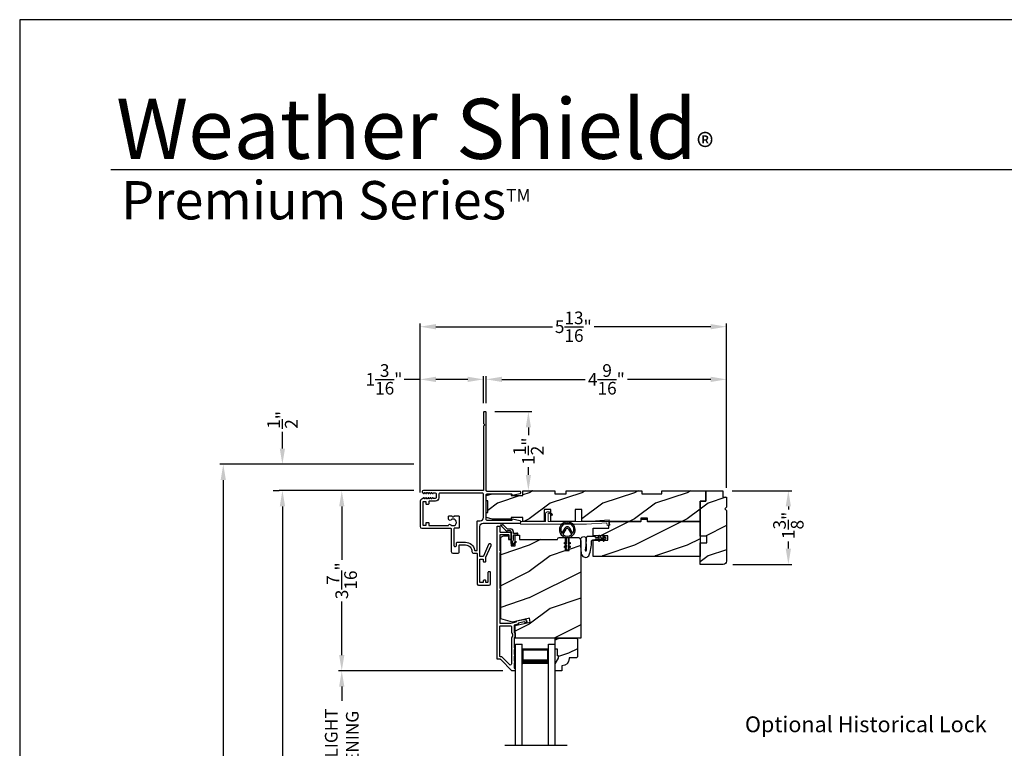
# Model space of a CAD drawing. Extents: x 0 to 34, y 44 to 88.
# Drawn here: x 0 to 18.7, y 74.2 to 88 of the extents above; entities that cross this region are included whole.
import ezdxf

# ---------------------------------------------------------------- set-up
doc = ezdxf.new("R2010")
doc.units = 0
doc.header["$LTSCALE"] = 2
doc.header["$MEASUREMENT"] = 0
doc.header["$PDMODE"] = 3
doc.layers.get('0').update_dxf_attribs({"linetype": 'CONTINUOUS'})
doc.layers.get('DEFPOINTS').update_dxf_attribs({"color": 3, "linetype": 'CONTINUOUS'})
doc.layers.add('Dim', color=7, linetype='CONTINUOUS')
doc.styles.add('Arial', font='arial.ttf')
doc.styles.get("Standard").update_dxf_attribs({"font": 'arial.ttf'})
doc.dimstyles.get("Standard").update_dxf_attribs({"dimtxt": 0.24, "dimasz": 0.3, "dimexe": 0.0625, "dimexo": 0.18, "dimgap": 0.09, "dimtad": 0, "dimdec": 4, "dimzin": 0, "dimdsep": 46, "dimlunit": 4, "dimtxsty": 'STANDARD', "dimcen": 0, "dimadec": 5, "dimazin": 0, "dimtfac": 1, "dimtdec": 4, "dimtofl": 0, "dimtmove": 0, "dimatfit": 3, "dimfxl": 1, "dimtolj": 1, "dimtzin": 0, "dimarcsym": 0})
pattern_1 = [(216.8699, (34.06853, 4.81564), (2.9999999, 2.0000001), [0.5, -4.5]), (206.5651, (34.66853, 4.51564), (-0.9999992, -1.0000013), [1.118034, -1.118034]), (198.4349, (34.66853, 4.01564), (-2.0000004, -0.9999984), [0.632456, -2.529822])]

# ---------------------------------------------------------------- blocks, each defined once
blk = doc.blocks.new('*D182')
at = {"layer": 'DEFPOINTS', "color": 0, "transparency": 16777216}
for p in [(13.42, 81.169), (8.857, 80.54), (13.42, 78.93)]:
    blk.add_point(p, dxfattribs=at)
at = {"layer": 'Dim', "color": 0, "lineweight": -2, "transparency": 16777216}
for p, q in [((8.857, 80.72), (8.857, 81.231)), ((9.157, 81.169), (10.737, 81.169)), ((13.12, 81.169), (11.54, 81.169)), ((13.42, 79.11), (13.42, 81.231))]:
    blk.add_line(p, q, dxfattribs=at)
at = {"layer": 'Dim', "color": 0, "transparency": 16777216}
for points in [[(9.157, 81.219), (9.157, 81.119), (8.857, 81.169)], [(13.12, 81.219), (13.12, 81.119), (13.42, 81.169)]]:
    blk.add_solid(points, dxfattribs=at)
at = {"layer": 'Dim', "color": 0, "transparency": 16777216, "insert": (11.139, 81.169), "char_height": 0.24, "attachment_point": 5}
blk.add_mtext('\\A1;4{\\H1x;\\S9/16;}"', dxfattribs=at)
blk = doc.blocks.new('*D183')
at = {"layer": 'DEFPOINTS', "color": 0, "transparency": 16777216}
for p in [(7.601, 81.169), (8.807, 80.54), (7.601, 78.843)]:
    blk.add_point(p, dxfattribs=at)
at = {"layer": 'Dim', "color": 0, "lineweight": -2, "transparency": 16777216}
for p, q in [((7.601, 81.169), (7.301, 81.169)), ((7.601, 79.023), (7.601, 81.231)), ((8.507, 81.169), (7.901, 81.169)), ((8.807, 80.72), (8.807, 81.231))]:
    blk.add_line(p, q, dxfattribs=at)
at = {"layer": 'Dim', "color": 0, "transparency": 16777216}
for points in [[(7.901, 81.219), (7.901, 81.119), (7.601, 81.169)], [(8.507, 81.219), (8.507, 81.119), (8.807, 81.169)]]:
    blk.add_solid(points, dxfattribs=at)
at = {"layer": 'Dim', "color": 0, "transparency": 16777216, "insert": (6.916, 81.169), "char_height": 0.24, "attachment_point": 5}
blk.add_mtext('\\A1;1{\\H1x;\\S3/16;}"', dxfattribs=at)
blk = doc.blocks.new('*D184')
at = {"layer": 'DEFPOINTS', "color": 0, "transparency": 16777216}
for p in [(13.42, 82.169), (13.42, 78.93), (7.601, 78.843)]:
    blk.add_point(p, dxfattribs=at)
at = {"layer": 'Dim', "color": 0, "lineweight": -2, "transparency": 16777216}
for p, q in [((7.601, 79.023), (7.601, 82.232)), ((7.901, 82.169), (10.114, 82.169)), ((13.12, 82.169), (10.907, 82.169)), ((13.42, 79.11), (13.42, 82.232))]:
    blk.add_line(p, q, dxfattribs=at)
at = {"layer": 'Dim', "color": 0, "transparency": 16777216}
for points in [[(7.901, 82.219), (7.901, 82.119), (7.601, 82.169)], [(13.12, 82.219), (13.12, 82.119), (13.42, 82.169)]]:
    blk.add_solid(points, dxfattribs=at)
at = {"layer": 'Dim', "color": 0, "transparency": 16777216, "insert": (10.511, 82.169), "char_height": 0.24, "attachment_point": 5}
blk.add_mtext('\\A1;5{\\H1x;\\S13/16;}"', dxfattribs=at)
blk = doc.blocks.new('*D185')
at = {"layer": 'DEFPOINTS', "color": 0, "transparency": 16777216}
for p in [(13.35, 79.055), (13.357, 77.655), (14.594, 77.655)]:
    blk.add_point(p, dxfattribs=at)
at = {"layer": 'Dim', "color": 0, "lineweight": -2, "transparency": 16777216}
for p, q in [((13.53, 79.055), (14.657, 79.055)), ((14.594, 78.755), (14.594, 78.7)), ((14.594, 77.955), (14.594, 78.092)), ((13.537, 77.655), (14.657, 77.655))]:
    blk.add_line(p, q, dxfattribs=at)
at = {"layer": 'Dim', "color": 0, "transparency": 16777216}
for points in [[(14.544, 78.755), (14.644, 78.755), (14.594, 79.055)], [(14.544, 77.955), (14.644, 77.955), (14.594, 77.655)]]:
    blk.add_solid(points, dxfattribs=at)
at = {"layer": 'Dim', "color": 0, "transparency": 16777216, "insert": (14.594, 78.396), "char_height": 0.24, "attachment_point": 5, "rotation": 90}
blk.add_mtext('\\A1;1{\\H1x;\\S3/8;}"', dxfattribs=at)
blk = doc.blocks.new('*D206')
at = {"layer": 'DEFPOINTS', "color": 0, "transparency": 16777216}
for p in [(7.664, 79.056), (6.115, 75.633), (9.353, 75.633)]:
    blk.add_point(p, dxfattribs=at)
at = {"layer": 'Dim', "color": 0, "lineweight": -2, "transparency": 16777216}
for p, q in [((7.484, 79.056), (6.053, 79.056)), ((6.115, 78.756), (6.115, 77.741)), ((6.115, 75.933), (6.115, 76.948)), ((9.173, 75.633), (6.053, 75.633))]:
    blk.add_line(p, q, dxfattribs=at)
at = {"layer": 'Dim', "color": 0, "transparency": 16777216}
for points in [[(6.065, 78.756), (6.165, 78.756), (6.115, 79.056)], [(6.065, 75.933), (6.165, 75.933), (6.115, 75.633)]]:
    blk.add_solid(points, dxfattribs=at)
at = {"layer": 'Dim', "color": 0, "transparency": 16777216, "insert": (6.115, 77.344), "char_height": 0.24, "attachment_point": 5, "rotation": 90}
blk.add_mtext('\\A1;3{\\H1x;\\S7/16;}"', dxfattribs=at)
blk = doc.blocks.new('*D207')
at = {"layer": 'DEFPOINTS', "color": 0, "transparency": 16777216}
for p in [(9.353, 75.633), (6.115, 72.677), (9.346, 72.677)]:
    blk.add_point(p, dxfattribs=at)
at = {"layer": 'Dim', "color": 0, "lineweight": -2, "transparency": 16777216}
for p, q in [((9.173, 75.633), (6.053, 75.633)), ((6.115, 75.333), (6.115, 75.067)), ((6.115, 72.977), (6.115, 73.243)), ((9.166, 72.677), (6.053, 72.677))]:
    blk.add_line(p, q, dxfattribs=at)
at = {"layer": 'Dim', "color": 0, "transparency": 16777216}
for points in [[(6.065, 75.333), (6.165, 75.333), (6.115, 75.633)], [(6.065, 72.977), (6.165, 72.977), (6.115, 72.677)]]:
    blk.add_solid(points, dxfattribs=at)
at = {"layer": 'Dim', "color": 0, "transparency": 16777216, "insert": (6.115, 74.155), "char_height": 0.24, "attachment_point": 5, "rotation": 90}
blk.add_mtext('\\A1;DAYLIGHT \\POPENING', dxfattribs=at)
blk = doc.blocks.new('*D187')
at = {"layer": 'DEFPOINTS', "color": 0, "transparency": 16777216}
for p in [(4.99, 79.056), (7.664, 79.056), (7.664, 63.076)]:
    blk.add_point(p, dxfattribs=at)
at = {"layer": 'Dim', "color": 0, "lineweight": -2, "transparency": 16777216}
for p, q in [((7.484, 79.056), (4.928, 79.056)), ((4.99, 78.756), (4.99, 72.806)), ((4.99, 63.376), (4.99, 69.326)), ((7.484, 63.076), (4.928, 63.076))]:
    blk.add_line(p, q, dxfattribs=at)
at = {"layer": 'Dim', "color": 0, "transparency": 16777216}
for points in [[(4.94, 78.756), (5.04, 78.756), (4.99, 79.056)], [(4.94, 63.376), (5.04, 63.376), (4.99, 63.076)]]:
    blk.add_solid(points, dxfattribs=at)
at = {"layer": 'Dim', "color": 0, "transparency": 16777216, "insert": (4.99, 71.066), "char_height": 0.24, "attachment_point": 5, "rotation": 90}
blk.add_mtext('\\A1;JAMB / UNIT HEIGHT', dxfattribs=at)
blk = doc.blocks.new('*D188')
at = {"layer": 'DEFPOINTS', "color": 0, "transparency": 16777216}
for p in [(7.664, 79.556), (3.865, 63.076), (7.664, 63.076)]:
    blk.add_point(p, dxfattribs=at)
at = {"layer": 'Dim', "color": 0, "lineweight": -2, "transparency": 16777216}
for p, q in [((7.484, 79.556), (3.803, 79.556)), ((3.865, 79.256), (3.865, 73.762)), ((3.865, 63.376), (3.865, 69.368)), ((7.484, 63.076), (3.803, 63.076))]:
    blk.add_line(p, q, dxfattribs=at)
at = {"layer": 'Dim', "color": 0, "transparency": 16777216}
for points in [[(3.815, 79.256), (3.915, 79.256), (3.865, 79.556)], [(3.815, 63.376), (3.915, 63.376), (3.865, 63.076)]]:
    blk.add_solid(points, dxfattribs=at)
at = {"layer": 'Dim', "color": 0, "transparency": 16777216, "insert": (3.865, 71.565), "char_height": 0.24, "attachment_point": 5, "rotation": 90}
blk.add_mtext('\\A1;ROUGH OPENING HEIGHT', dxfattribs=at)
blk = doc.blocks.new('*D189')
at = {"layer": 'DEFPOINTS', "color": 0, "transparency": 16777216}
for p in [(4.988, 79.556), (7.664, 79.556), (4.99, 79.056)]:
    blk.add_point(p, dxfattribs=at)
at = {"layer": 'Dim', "color": 0, "lineweight": -2, "transparency": 16777216}
for p, q in [((4.988, 79.856), (4.988, 80.171)), ((7.484, 79.556), (4.925, 79.556)), ((4.81, 79.056), (4.925, 79.056)), ((4.988, 78.756), (4.988, 78.456))]:
    blk.add_line(p, q, dxfattribs=at)
at = {"layer": 'Dim', "color": 0, "transparency": 16777216}
for points in [[(4.938, 79.856), (5.038, 79.856), (4.988, 79.556)], [(4.938, 78.756), (5.038, 78.756), (4.988, 79.056)]]:
    blk.add_solid(points, dxfattribs=at)
at = {"layer": 'Dim', "color": 0, "transparency": 16777216, "insert": (4.988, 80.4), "char_height": 0.24, "attachment_point": 5, "rotation": 90}
blk.add_mtext('\\A1;{\\H1x;\\S1/2;}"', dxfattribs=at)
blk = doc.blocks.new('A$C41646206')
for p, q in [((0.098, 0.28), (0.001, 0.376)), ((0.005, 0.385), (0.041, 0.385)), ((0.055, 0.379), (0.127, 0.308)), ((0.134, 0.305), (0.195, 0.305)), ((0.195, 0.265), (0.134, 0.265)), ((0.205, 0.03), (0.205, 0.255)), ((0.245, 0.255), (0.245, 0.235)), ((0.255, 0.225), (0.315, 0.225)), ((0.245, 0.088), (0.225, 0.05)), ((0.225, 0.05), (0.225, 0.03)), ((0.242, 0.023), (0.293, 0.074)), ((0.245, 0.175), (0.245, 0.088)), ((0.315, 0.185), (0.255, 0.185)), ((0.293, 0.045), (0.256, 0.009)), ((0.293, 0.074), (0.293, 0.045))]:
    blk.add_line(p, q)
for centre, radius, start, end in [((0.005, 0.38), 0.005, 89.9733, 224.9723), ((0.041, 0.365), 0.02, 44.9818, 89.9661), ((0.134, 0.315), 0.05, 224.9725, 269.9755), ((0.134, 0.315), 0.01, 224.9974, 269.9505), ((0.195, 0.255), 0.05, 359.9725, 89.9743), ((0.195, 0.255), 0.01, 359.978, 89.9745), ((0.255, 0.235), 0.01, 179.9713, 269.9741), ((0.315, 0.205), 0.02, 269.9731, 89.9742), ((0.235, 0.03), 0.03, 179.9752, 314.9714), ((0.235, 0.03), 0.01, 179.9775, 314.9715), ((0.255, 0.175), 0.01, 89.968, 179.9799)]:
    blk.add_arc(centre, radius, start, end)
blk = doc.blocks.new('A$C74C5690C')
at = {"color": 7, "linetype": 'Continuous', "lineweight": 15}
blk.add_lwpolyline([(0.612, 0.204), (0.599, 0.189), (0.552, 0.229, 0.637074), (0.527, 0.217), (0.527, 0.083, 0.414214), (0.537, 0.073), (1.251, 0.073), (1.688, 0.103), (1.695, 0.003), (1.645, 0), (1.641, 0.05), (1.253, 0.023), (0, 0.023), (0, 0.073), (0.467, 0.073, 0.414214), (0.477, 0.083), (0.477, 0.21, -0.637069), (0.559, 0.249), (0.612, 0.204)], format="xyb", dxfattribs=at)
blk = doc.blocks.new('A$C3CCB582D')
h = blk.add_hatch(color=256)
h.dxf.hatch_style = 1
h.paths.add_polyline_path([(0.135, 0.241, 0.057526), (0.165, 0.241, 19.939839)])
h.paths.add_polyline_path([(0.074, 0.291, 0.340928), (0.226, 0.291, 0.375619), (0.229, 0.304), (0.172, 0.403, 0.577349), (0.128, 0.403), (0.071, 0.304, 0.375621)], flags=16)
h.paths.add_polyline_path([(0.037, 0.336, -1.588653), (0.262, 0.336, -0.603495), (0.245, 0.335), (0.197, 0.418, 0.577342), (0.102, 0.418), (0.055, 0.335, -0.603495)], flags=16)
for p, q in [((0.102, 0.418), (0.055, 0.335)), ((0.071, 0.304), (0.128, 0.403)), ((0.172, 0.403), (0.229, 0.304)), ((0.245, 0.335), (0.197, 0.418)), ((0.135, 0.125), (0.135, 0.241)), ((0.165, 0.241), (0.165, 0.125)), ((0.135, 0.102), (0.093, 0.126)), ((0.135, 0.032), (0.093, 0.056)), ((0.103, 0.144), (0.135, 0.125)), ((0.103, 0.074), (0.135, 0.055)), ((0.135, 0.055), (0.135, 0.102)), ((0.135, 0.015), (0.135, 0.032)), ((0.165, 0.125), (0.198, 0.144)), ((0.208, 0.127), (0.165, 0.102)), ((0.165, 0.102), (0.165, 0.055)), ((0.165, 0.055), (0.198, 0.074)), ((0.208, 0.057), (0.165, 0.032)), ((0.165, 0.032), (0.165, 0.015))]:
    blk.add_line(p, q)
for centre, radius, start, end in [((0.15, 0.39), 0.15, 275.807, 264.3229), ((0.15, 0.39), 0.125, 334.5079, 205.6221), ((0.15, 0.39), 0.055, 30.0665, 150.0633), ((0.15, 0.39), 0.0253, 30.0615, 150.0673), ((0.046, 0.34), 0.01, 205.6238, 330.0669), ((0.08, 0.299), 0.01, 150.0663, 232.4132), ((0.15, 0.39), 0.125, 232.4139, 307.7164), ((0.15, 0.371), 0.131, 263.4803, 276.6497), ((0.22, 0.299), 0.01, 307.7132, 30.0677), ((0.253, 0.34), 0.01, 209.9331, 334.3762), ((0.098, 0.135), 0.01, 60.0669, 240.0645), ((0.098, 0.065), 0.01, 60.0669, 240.0645), ((0.15, 0.015), 0.015, 180.0638, 0.0662), ((0.203, 0.135), 0.01, 300.0669, 120.0608), ((0.203, 0.065), 0.01, 300.0673, 120.0637)]:
    blk.add_arc(centre, radius, start, end)
blk = doc.blocks.new('*D202')
at = {"layer": 'DEFPOINTS', "color": 0, "transparency": 16777216}
for p in [(8.841, 80.556), (9.55, 79.055), (9.658, 79.055)]:
    blk.add_point(p, dxfattribs=at)
at = {"layer": 'Dim', "color": 0, "lineweight": -2, "transparency": 16777216}
for p, q in [((9.021, 80.556), (9.721, 80.556)), ((9.658, 80.256), (9.658, 80.109)), ((9.658, 79.355), (9.658, 79.501)), ((9.73, 79.055), (9.721, 79.055))]:
    blk.add_line(p, q, dxfattribs=at)
at = {"layer": 'Dim', "color": 0, "transparency": 16777216}
for points in [[(9.608, 80.256), (9.708, 80.256), (9.658, 80.556)], [(9.608, 79.355), (9.708, 79.355), (9.658, 79.055)]]:
    blk.add_solid(points, dxfattribs=at)
at = {"layer": 'Dim', "color": 0, "transparency": 16777216, "insert": (9.658, 79.805), "char_height": 0.24, "attachment_point": 5, "rotation": 90}
blk.add_mtext('\\A1;1{\\H1x;\\S1/2;}"', dxfattribs=at)
blk = doc.blocks.new('A$C4B2351D0')
for p, q in [((0.286, 0.379), (0.334, 0.379)), ((0.334, 0.379), (0.334, 0.373)), ((0.353, 0.373), (0.337, 0.399)), ((0.359, 0.412), (0.382, 0.373)), ((0.44, 0.373), (0.424, 0.4)), ((0.334, 0.373), (0.353, 0.373)), ((0.382, 0.373), (0.44, 0.373))]:
    blk.add_line(p, q)
for points in [[(0.015, 0.053, -0.042868), (0.001, 0.35, -1), (0.101, 0.339), (0.086, 0.16), (0.083, 0.143), (0.084, 0.134), (0.087, 0.125), (0.092, 0.123), (0.098, 0.123), (0.103, 0.126), (0.105, 0.139), (0.106, 0.164), (0.101, 0.359)], [(0.015, 0.053, 0.611107), (0.15, 0.032, 0.109178), (0.203, 0.307, -0.414214), (0.228, 0.332), (0.259, 0.332, 0.198912), (0.268, 0.336), (0.276, 0.344, -0.198912), (0.285, 0.348), (0.334, 0.348), (0.334, 0.354), (0.353, 0.354), (0.337, 0.327, 1), (0.359, 0.314), (0.382, 0.354), (0.44, 0.354), (0.424, 0.327, 1), (0.446, 0.314), (0.469, 0.354, 1), (0.469, 0.373), (0.446, 0.412)], [(0.277, 0.382), (0.269, 0.391, 0.196834), (0.26, 0.394), (0.128, 0.394)]]:
    blk.add_lwpolyline(points, format="xyb")
for centre, radius, start, end in [((0.135, 0.362), 0.0335, 102.1542, 184.0642), ((0.286, 0.391), 0.0125, 225.4584, 270.0412), ((0.348, 0.406), 0.0125, 30, 210.0691), ((0.435, 0.406), 0.0125, 30, 210)]:
    blk.add_arc(centre, radius, start, end)
blk = doc.blocks.new('A$C30CB6BC8')
for p, q in [((0, 1.923), (0.125, 1.923)), ((0, 0), (0, 1.923)), ((0.125, 0), (0.125, 1.923)), ((0.625, 1.923), (0.75, 1.923)), ((0.625, 0), (0.625, 1.923)), ((0.75, 0), (0.75, 1.923)), ((0.623, 1.833), (0.125, 1.833)), ((0.125, 1.833), (0.125, 1.833)), ((0.125, 1.833), (0.125, 1.547)), ((0.623, 1.548), (0.623, 1.833))]:
    blk.add_line(p, q)
for points, const_width in [([(0.14, 1.833), (0.14, 1.592)], 0.03), ([(0.608, 1.818), (0.14, 1.818)], 0.03), ([(0.608, 1.833), (0.608, 1.592)], 0.03), ([(0.623, 1.592), (0.125, 1.592)], 0.09)]:
    blk.add_lwpolyline(points, dxfattribs=dict(const_width=const_width))

msp = doc.modelspace()

# ---------------------------------------------------------------- hatches: boundary and pattern name
h = msp.add_hatch()
h.set_pattern_fill('WOOD2', color=256, style=0, pattern_type=2)
h.set_pattern_definition(pattern_1)
h.paths.add_polyline_path([(13.02983, 79.05465), (12.18983, 79.05465), (12.18983, 78.99215), (11.81483, 78.99215), (11.81483, 79.05465), (10.37683, 79.05465), (10.37683, 78.99215), (10.15808, 78.99215), (10.15808, 79.05465), (9.55008, 79.05465), (9.55008, 78.9609), (9.33133, 78.9609), (9.33133, 78.99215), (8.97933, 78.99215), (8.85433, 78.9609), (8.85433, 78.86215), (8.88558, 78.86215), (8.88558, 78.64215), (8.85433, 78.64215), (8.85433, 78.5434), (8.97933, 78.51215), (9.33133, 78.51215), (9.33133, 78.54265), (9.55008, 78.54265), (9.55008, 78.46865), (9.96033, 78.46865), (9.96033, 78.69865), (10.08533, 78.69865), (10.08533, 78.46865), (10.54533, 78.46865), (10.54533, 78.69865), (10.67033, 78.69865), (10.67033, 78.46865), (11.79483, 78.46865), (11.79483, 78.53115), (11.91983, 78.53115), (11.91983, 78.46865), (12.91983, 78.46865), (12.91983, 78.85465), (13.02983, 78.85465)])
h = msp.add_hatch()
h.set_pattern_fill('WOOD2', color=256, style=0, pattern_type=2)
h.set_pattern_definition(pattern_1)
edge = h.paths.add_edge_path()
edge.add_arc((13.35734, 77.71712), 0.0625, 270.000681, 359.999857, ccw=False)
edge.add_line((13.35734, 77.65461), (12.91983, 77.65461))
edge.add_line((12.91983, 77.65461), (12.92034, 78.06715))
edge.add_line((12.92034, 78.06715), (13.04812, 78.06715))
edge.add_line((13.04812, 78.06715), (13.04812, 78.19215))
edge.add_line((13.04812, 78.19215), (12.92034, 78.19215))
edge.add_line((12.92034, 78.19215), (12.91983, 78.85465))
edge.add_line((12.91983, 78.85465), (13.02983, 78.85465))
edge.add_line((13.02983, 78.85465), (13.02983, 79.05465))
edge.add_line((13.02983, 79.05465), (13.34984, 79.05465))
edge.add_line((13.34984, 79.05465), (13.34984, 78.92965))
edge.add_line((13.34984, 78.92965), (13.41984, 78.92965))
edge.add_line((13.41984, 78.92965), (13.41984, 78.74261))
edge.add_line((13.41984, 78.74261), (13.38812, 78.71089))
edge.add_line((13.38812, 78.71089), (13.41984, 78.67917))
edge.add_line((13.41984, 78.67917), (13.41984, 77.71712))
h = msp.add_hatch()
h.set_pattern_fill('WOOD2', color=256, style=0, pattern_type=2)
h.set_pattern_definition(pattern_1)
h.paths.add_polyline_path([(11.80739, 78.51552), (11.90727, 78.51552), (11.91983, 78.46865), (12.91983, 78.46865), (12.91983, 77.80465), (10.88833, 77.80465), (10.88833, 78.11715), (11.16958, 78.11715), (11.16958, 78.19515), (10.88833, 78.19515), (10.88833, 78.34365), (11.18747, 78.34365), (11.19183, 78.46865), (11.79483, 78.46865)])
h = msp.add_hatch()
h.set_pattern_fill('WOOD2', color=256, style=0, pattern_type=2)
h.set_pattern_definition(pattern_1)
edge = h.paths.add_edge_path()
edge.add_arc((10.59177, 78.10542), 0.0625, 0.000754, 89.999623, ccw=False)
edge.add_line((10.65427, 78.10542), (10.65427, 76.25692))
edge.add_line((10.65427, 76.25692), (9.40827, 76.25692))
edge.add_line((9.40827, 76.25692), (9.40827, 76.4932))
edge.add_line((9.40827, 76.4932), (9.69477, 76.55935))
edge.add_line((9.69477, 76.55935), (9.6772, 76.63547))
edge.add_line((9.6772, 76.63547), (9.35427, 76.56092))
edge.add_line((9.35427, 76.56092), (9.13227, 76.6204))
edge.add_line((9.13227, 76.6204), (9.13227, 78.13242))
edge.add_arc((9.19477, 78.13242), 0.0625, 90.000022, 180.000443, ccw=False)
edge.add_line((9.19477, 78.19492), (9.28227, 78.19492))
edge.add_line((9.28227, 78.19492), (9.28227, 78.12492))
edge.add_line((9.28227, 78.12492), (9.33027, 78.12492))
edge.add_line((9.33027, 78.12492), (9.33027, 78.00792))
edge.add_line((9.33027, 78.00792), (9.40827, 78.00792))
edge.add_line((9.40827, 78.00792), (9.40827, 78.20792))
edge.add_line((9.40827, 78.20792), (9.49252, 78.20792))
edge.add_line((9.49252, 78.20792), (9.49252, 78.12492))
edge.add_line((9.49252, 78.12492), (10.21127, 78.12492))
edge.add_line((10.21127, 78.12492), (10.21127, 78.13667))
edge.add_arc((10.24252, 78.13667), 0.03125, 90.001864, 179.999568, ccw=False)
edge.add_line((10.24252, 78.16792), (10.3574, 78.16792))
edge.add_line((10.3574, 78.16792), (10.3574, 77.91792))
edge.add_line((10.3574, 77.91792), (10.43552, 77.91792))
edge.add_line((10.43552, 77.91792), (10.43552, 78.16792))
edge.add_line((10.43552, 78.16792), (10.59177, 78.16792))
h = msp.add_hatch()
h.set_pattern_fill('WOOD2', color=256, scale=0.75, style=0, pattern_type=2)
h.set_pattern_definition([(216.8699, (33.96853, 4.56564), (2.24999994, 1.5000001), [0.375, -3.375]), (206.5651, (34.41853, 4.34064), (-0.7499994, -0.750001), [0.8385255, -0.8385255]), (198.4349, (34.41853, 3.96564), (-1.5000003, -0.7499988), [0.474342, -1.8973665])])
edge = h.paths.add_edge_path()
edge.add_line((10.22931, 75.87392), (10.22931, 75.92092))
edge.add_line((10.22931, 75.92092), (10.21331, 75.92092))
edge.add_line((10.21331, 75.92092), (10.21331, 76.04592))
edge.add_line((10.21331, 76.04592), (10.16631, 76.04592))
edge.add_line((10.16631, 76.04592), (10.16631, 76.25692))
edge.add_line((10.16631, 76.25692), (10.57131, 76.25692))
edge.add_line((10.57131, 76.25692), (10.59131, 76.23692))
edge.add_line((10.59131, 76.23692), (10.59131, 75.90192))
edge.add_line((10.59131, 75.90192), (10.57131, 75.88192))
edge.add_line((10.57131, 75.88192), (10.43131, 75.88192))
edge.add_line((10.43131, 75.88192), (10.43131, 75.86583))
edge.add_arc((10.29131, 75.86583), 0.14, 272.046716, 360, ccw=False)
edge.add_line((10.29631, 75.72592), (10.29631, 75.63192))
edge.add_line((10.29631, 75.63192), (10.16631, 75.63192))
edge.add_line((10.16631, 75.63192), (10.16631, 75.7648))
edge.add_line((10.16631, 75.7648), (10.22931, 75.87392))

# ---------------------------------------------------------------- linework, layer by layer
for p, q in [((32.63307, 85.1501), (1.72875, 85.1501)), ((13.02983, 79.05465), (13.02983, 78.85465)), ((13.02983, 78.85465), (12.91983, 78.85465)), ((10.39628, 74.21415), (9.20878, 74.21415))]:
    msp.add_line(p, q)
for points in [[(0, 88.00002), (0, 44.00001), (34.00001, 44.00001), (34.00001, 88.00002)], [(10.54533, 78.46865), (10.08533, 78.46865), (10.08533, 78.69865), (9.96033, 78.69865), (9.96033, 78.46865), (9.55008, 78.46865), (9.55008, 78.54265), (9.33133, 78.54265), (9.33133, 78.51215), (8.97933, 78.51215), (8.85433, 78.5434), (8.85433, 78.64215), (8.88558, 78.64215), (8.88558, 78.86215), (8.85433, 78.86215), (8.85433, 78.9609), (8.97933, 78.99215), (9.33133, 78.99215), (9.33133, 78.9609), (9.55008, 78.9609), (9.55008, 79.05465), (10.15808, 79.05465), (10.15808, 78.99215), (10.37683, 78.99215), (10.37683, 79.05465), (11.81483, 79.05465), (11.81483, 78.99215), (12.18983, 78.99215), (12.18983, 79.05465), (13.02983, 79.05465), (13.02983, 78.85465), (12.91983, 78.85465), (12.91983, 78.46865), (11.91983, 78.46865), (11.91983, 78.53115), (11.79483, 78.53115), (11.79483, 78.46865), (10.67033, 78.46865), (10.67033, 78.69865), (10.54533, 78.69865)], [(11.80739, 78.51552), (11.90727, 78.51552), (11.91983, 78.46865), (12.91983, 78.46865), (12.91983, 77.80465), (10.88833, 77.80465), (10.88833, 78.11715), (11.16958, 78.11715), (11.16958, 78.19515), (10.88833, 78.19515), (10.88833, 78.34365), (11.18747, 78.34365), (11.19183, 78.46865), (11.79483, 78.46865)]]:
    msp.add_lwpolyline(points, close=True)
for points in [[(8.82334, 80.55565, 0.41422993), (8.80734, 80.53965), (8.80734, 80.33065), (8.83234, 80.30565), (8.80734, 80.28065), (8.80734, 79.06565, -0.41418378), (8.79734, 79.05565), (7.66434, 79.05565, 0.76732722), (7.65284, 79.01273), (7.67234, 79.00147, 0.51684284), (7.68382, 79.00769), (7.68382, 79.01465, -0.62328699), (7.69188, 79.01861), (7.71292, 79.00232, 0.62316447), (7.72582, 79.00865), (7.72582, 79.01465, -0.62328699), (7.73388, 79.01861), (7.75492, 79.00232, 0.62318246), (7.76782, 79.00865), (7.76782, 79.01465, -0.62328699), (7.77588, 79.01861), (7.79692, 79.00232, 0.62316447), (7.80982, 79.00865), (7.80982, 79.01465, -0.62328699), (7.81788, 79.01861), (7.83892, 79.00232, 0.62318246), (7.85182, 79.00865), (7.85182, 79.01065, -0.41411475), (7.85682, 79.01565), (7.89134, 79.01565, -0.41420086), (7.90734, 78.99965), (7.90734, 78.92165, -0.41420086), (7.89134, 78.90565), (7.85682, 78.90565, -0.41419771), (7.85182, 78.91065), (7.85182, 78.91265, 0.62325579), (7.83892, 78.91898), (7.81788, 78.9027, -0.62316965), (7.80982, 78.90665), (7.80982, 78.91265, 0.6232378), (7.79692, 78.91898), (7.77588, 78.9027, -0.62316965), (7.76782, 78.90665), (7.76782, 78.91265, 0.62325579), (7.75492, 78.91898), (7.73388, 78.9027, -0.62316965), (7.72582, 78.90665), (7.72582, 78.91265, 0.6232378), (7.71292, 78.91898), (7.69188, 78.9027, -0.62316965), (7.68382, 78.90665), (7.68382, 78.91361, 0.51684284), (7.67234, 78.91983), (7.63259, 78.89688, 0.26794435), (7.60134, 78.84275), (7.60134, 78.3719, 0.41421319), (7.63234, 78.3409), (8.17909, 78.3409, -0.41421271), (8.19509, 78.3249), (8.19509, 77.89915, 0.41420935), (8.22634, 77.8679), (8.32734, 77.8679, 0.4142068), (8.34234, 77.8829), (8.34234, 78.0089, -0.41421919), (8.35834, 78.0249), (8.46234, 78.0249, -0.41562017), (8.58734, 77.8993, 0.41562412), (8.61859, 77.8679), (8.67634, 77.8679, -0.41425282), (8.68634, 77.8579), (8.68634, 77.28765, 0.41422005), (8.71134, 77.26265), (8.91634, 77.26265, 0.41422005), (8.94134, 77.28765), (8.94134, 77.50265, 0.41422527), (8.93134, 77.51265), (8.90134, 77.51265, 0.41423564), (8.89134, 77.50265), (8.89134, 77.32265, -0.41418378), (8.88134, 77.31265), (8.85434, 77.31265, -0.41419178), (8.85134, 77.31565), (8.85134, 77.34265, 0.41419415), (8.84134, 77.35265), (8.81134, 77.35265, 0.41419845), (8.80134, 77.34265), (8.80134, 77.31565, -0.41419178), (8.79834, 77.31265), (8.73934, 77.31265, -0.41419178), (8.73634, 77.31565), (8.73634, 77.75165, -0.41419178), (8.73934, 77.75465), (8.79834, 77.75465, -0.41419178), (8.80134, 77.75165), (8.80134, 77.71465, 0.41423993), (8.81134, 77.70465), (8.84134, 77.70465, 0.41423564), (8.85134, 77.71465), (8.85134, 77.79043, -0.10447724), (8.8522, 77.79447), (8.94954, 78.01469, 1), (8.90381, 78.03491), (8.80466, 77.81061, -0.29688191), (8.79552, 77.80465), (8.74634, 77.80465, -0.41419845), (8.73634, 77.81465), (8.73634, 78.37528, -0.41421187), (8.79934, 78.43828), (9.49693, 78.43828, 0.90039558), (9.5013, 78.47982), (9.34993, 78.51199, 0.47688512), (9.34389, 78.5071), (9.34389, 78.49328, -0.41421845), (9.33889, 78.48828), (8.87297, 78.48828, -0.41420304), (8.85734, 78.5039), (8.85734, 78.97703, -0.41421404), (8.87297, 78.99265), (9.33889, 78.99265, -0.41413549), (9.34389, 78.98765), (9.34389, 78.97383, 0.47696644), (9.34993, 78.96893), (9.5013, 79.00111, 0.90039852), (9.49693, 79.04265), (8.87334, 79.04265, -0.41421919), (8.85734, 79.05865), (8.85734, 80.53965, 0.41422076), (8.84134, 80.55565)], [(10.59177, 78.16792, -0.41420778), (10.65427, 78.10542), (10.65427, 76.25692), (9.40827, 76.25692), (9.40827, 76.4932), (9.69477, 76.55935), (9.6772, 76.63547), (9.35427, 76.56092), (9.13227, 76.6204), (9.13227, 78.13242, -0.41421572), (9.19477, 78.19492), (9.28227, 78.19492), (9.28227, 78.12492), (9.33027, 78.12492), (9.33027, 78.00792), (9.40827, 78.00792), (9.40827, 78.20792), (9.49252, 78.20792), (9.49252, 78.12492), (10.21127, 78.12492), (10.21127, 78.13667, -0.41420182), (10.24252, 78.16792), (10.3574, 78.16792), (10.3574, 77.91792), (10.43552, 77.91792), (10.43552, 78.16792)], [(10.22931, 75.87392), (10.22931, 75.92092), (10.21331, 75.92092), (10.21331, 76.04592), (10.16631, 76.04592), (10.16631, 76.25692), (10.57131, 76.25692), (10.59131, 76.23692), (10.59131, 75.90192), (10.57131, 75.88192), (10.43131, 75.88192), (10.43131, 75.86583, -0.40378913), (10.29631, 75.72592), (10.29631, 75.63192), (10.16631, 75.63192), (10.16631, 75.7648)]]:
    msp.add_lwpolyline(points, format="xyb", close=True)
for points in [[(8.80734, 78.54578), (8.80734, 78.98965, 0.41421002), (8.79134, 79.00565), (7.97297, 79.00565, 0.4142074), (7.95734, 78.99003), (7.95734, 78.91815, -0.41421072), (7.89484, 78.85565), (7.77634, 78.85565, 0.41424423), (7.76634, 78.84565), (7.76634, 78.80409, -0.41419415), (7.75634, 78.79409), (7.72634, 78.79409, -0.41419415), (7.71634, 78.80409), (7.71634, 78.84109, 0.41409992), (7.71334, 78.84409), (7.65434, 78.84409, 0.41409992), (7.65134, 78.84109), (7.65134, 78.40509, 0.41415722), (7.65434, 78.40209), (7.71334, 78.40209, 0.41415722), (7.71634, 78.40509), (7.71634, 78.44209, -0.41419415), (7.72634, 78.45209), (7.75634, 78.45209, -0.41419415), (7.76634, 78.44209), (7.76634, 78.4009, 0.41424423), (7.77634, 78.3909), (8.13343, 78.3909, 0.33898663), (8.14308, 78.39829, -0.57673238), (8.1849, 78.40946, 2.41420946), (8.1849, 78.49785, -0.66819254), (8.14222, 78.51552), (8.14222, 78.5659, -0.41423564), (8.15222, 78.5759), (8.19895, 78.5759, -0.1989493), (8.20602, 78.57297), (8.21902, 78.55997, 0.41416645), (8.23316, 78.55997), (8.24616, 78.57297, -0.1989493), (8.25323, 78.5759), (8.33189, 78.5759, -0.41423564), (8.34189, 78.5659), (8.34189, 78.3509, -0.41419415), (8.33189, 78.3409), (8.25509, 78.3409, 0.41423564), (8.24509, 78.3309), (8.24509, 78.01153, 0.41421404), (8.26072, 77.9959), (8.27672, 77.9959, 0.4142074), (8.29234, 78.01153), (8.29234, 78.0589, -0.41421919), (8.30834, 78.0749), (8.46234, 78.0749, -0.37038039), (8.63533, 77.92639, 0.37035374), (8.64521, 77.9179), (8.67634, 77.9179, 0.41419415), (8.68634, 77.9279), (8.68634, 78.47328, -0.41419845), (8.69634, 78.48328), (8.74484, 78.48328, 0.41421736), (8.80734, 78.54578)], [(13.41984, 77.71712, -0.41420935), (13.35734, 77.65461), (12.91983, 77.65461), (12.92034, 78.06715), (13.04812, 78.06715), (13.04812, 78.19215), (12.92034, 78.19215), (12.91983, 78.85465), (13.02983, 78.85465), (13.02983, 79.05465), (13.34984, 79.05465), (13.34984, 78.92965), (13.41984, 78.92965), (13.41984, 78.74261), (13.38812, 78.71089), (13.41984, 78.67917), (13.41984, 77.71712)], [(9.12499, 75.85265), (9.07327, 75.85265, -0.41417938), (9.06327, 75.86265), (9.06327, 78.37265, -0.41420446), (9.07327, 78.38265), (9.10327, 78.38265, -0.41417515), (9.11327, 78.37265), (9.11327, 78.27765, 0.41417515), (9.12327, 78.26765), (9.32427, 78.26765, -0.41424095), (9.34027, 78.25165), (9.34027, 78.2292), (9.33027, 78.2192), (9.34027, 78.2092), (9.33027, 78.1992), (9.34027, 78.1892), (9.33027, 78.1792), (9.34027, 78.1692), (9.33027, 78.1592), (9.34004, 78.14944, -0.81685662), (9.29027, 78.14941), (9.29027, 78.20765, 0.41418972), (9.28027, 78.21765), (9.12327, 78.21765, 0.41420446), (9.11327, 78.20765), (9.11327, 77.92452, 0.34207652), (9.12077, 77.91484, -0.34195819), (9.12827, 77.90515), (9.12827, 77.88515, -0.34204385), (9.12077, 77.87547, 0.34203682), (9.11327, 77.86579), (9.11327, 77.21202, 0.34195819), (9.12077, 77.20234, -0.34207652), (9.12827, 77.19265), (9.12827, 77.17265, -0.34202482), (9.12077, 77.16297, 0.34202482), (9.11327, 77.15329), (9.11327, 76.54765, 0.41417938), (9.12327, 76.53765), (9.32464, 76.53765), (9.42699, 76.56128), (9.43898, 76.58047), (9.56703, 76.61003, -0.45903517), (9.62813, 76.56513, -0.37072103), (9.62041, 76.55462), (9.60181, 76.55033, -0.35642032), (9.59046, 76.55592, 0.35635566), (9.57911, 76.56151), (9.47041, 76.53641), (9.45842, 76.51722), (9.39502, 76.50259, 0.34922553), (9.38727, 76.49284), (9.38727, 76.3674, 0.41426046), (9.39727, 76.3574), (9.39827, 76.3574, -0.41426046), (9.40827, 76.3474), (9.40827, 76.27365, -0.4142872), (9.39827, 76.26365), (9.39727, 76.26365, 0.41421184), (9.38727, 76.25365), (9.38727, 76.06765, -0.99999754), (9.38727, 76.03765), (9.38727, 75.94265, -0.99999754), (9.38727, 75.91265), (9.38727, 75.81765, -0.99999754), (9.38727, 75.78765), (9.38727, 75.69265, 0.41426563), (9.39727, 75.68265), (9.39827, 75.68265, -0.41430265), (9.40827, 75.67265), (9.40827, 75.64265, -0.41421184), (9.39827, 75.63265), (9.35327, 75.63265, -0.19892293), (9.3462, 75.63558), (9.13206, 75.84972, 0.19904808), (9.12499, 75.85265)], [(9.32727, 76.48765, -0.41418455), (9.33727, 76.47765), (9.33727, 76.3674, 0.21920467), (9.35477, 76.32941, -0.21920467), (9.35827, 76.32181), (9.35827, 76.29925, -0.21922494), (9.35477, 76.29165, 0.21921815), (9.33727, 76.25365), (9.33727, 75.76351, -0.66818558), (9.30313, 75.74936), (9.15277, 75.89972, 0.19891756), (9.1457, 75.90265), (9.12327, 75.90265, -0.41425834), (9.11327, 75.91265), (9.11327, 76.47765, -0.41420446), (9.12327, 76.48765), (9.32727, 76.48765)]]:
    msp.add_lwpolyline(points, format="xyb")

# ---------------------------------------------------------------- block references
for name, p in [('A$C74C5690C', (9.50694, 78.39618)), ('A$C41646206', (9.12584, 78.02444)), ('A$C3CCB582D', (10.24717, 77.92316)), ('A$C4B2351D0', (10.65396, 77.78818)), ('A$C30CB6BC8', (9.41631, 74.21415))]:
    msp.add_blockref(name, p)

# ---------------------------------------------------------------- texts
at = {"style": 'Arial'}
msp.add_text('Optional Historical Lock', height=0.3, dxfattribs=at).set_placement((13.77019, 74.46834))
at = {"insert": (1.83155, 86.51551), "char_height": 1.1411396, "width": 12.0761528, "attachment_point": 1}
msp.add_mtext('\\A1;Weather Shield{\\H0.4294x;\\S^ ®;}', dxfattribs=at)
at = {"insert": (1.92537, 84.93451), "char_height": 0.7272729, "width": 9.325886, "attachment_point": 1, "style": 'Arial'}
msp.add_mtext('\\A1;Premium Series{\\H0.33086x;\\STM^ ;}', dxfattribs=at)

# ---------------------------------------------------------------- dimensions: what is measured, and where the dimension line sits
at = {"layer": 'Dim'}
for base, p1, p2, picture, middle in [((13.41984, 82.16908), (7.60134, 78.84275), (13.41984, 78.92965), '*D184', (10.51059, 82.16908)), ((7.60134, 81.16851), (8.80734, 80.53965), (7.60134, 78.84275), '*D183', (6.91617, 81.16851)), ((13.41984, 81.16851), (8.85734, 80.53965), (13.41984, 78.92965), '*D182', (11.13859, 81.16851))]:
    dim = msp.add_linear_dim(base=base, p1=p1, p2=p2, dimstyle='STANDARD', override={"dimrnd": 0.0005, "dimpost": '\\X', "dimtdec": 3}, dxfattribs=at)
    dim.commit()
    dim.dimension.update_dxf_attribs({"geometry": picture, "text_midpoint": middle})
for base, p1, p2, picture, middle in [((4.98759, 79.55565), (4.9902, 79.05565), (7.66434, 79.55565), '*D189', (4.98759, 80.40034)), ((14.59405, 77.65461), (13.34984, 79.05465), (13.35734, 77.65461), '*D185', (14.59405, 78.3959))]:
    dim = msp.add_linear_dim(base=base, p1=p1, p2=p2, angle=90, dimstyle='STANDARD', override={"dimrnd": 0.0005, "dimpost": '\\X', "dimtdec": 3}, dxfattribs=at)
    dim.commit()
    dim.dimension.update_dxf_attribs({"geometry": picture, "text_midpoint": middle, "dimtype": 160})
for base, p1, p2, override, picture, middle in [((9.65801, 79.05465), (8.84134, 80.55565), (9.55023, 79.05465), {"dimpost": '\\X'}, '*D202', (9.65801, 79.80515)), ((6.1152, 75.63265), (7.66434, 79.05565), (9.35327, 75.63265), {"dimrnd": 0.0005, "dimpost": '\\X', "dimtdec": 3, "dimtmove": 0}, '*D206', (6.1152, 77.34415))]:
    dim = msp.add_linear_dim(base=base, p1=p1, p2=p2, angle=90, dimstyle='STANDARD', override=override, dxfattribs=at)
    dim.commit()
    dim.dimension.update_dxf_attribs({"geometry": picture, "text_midpoint": middle})
for base, p1, p2, text, picture, middle in [((3.8652, 63.07566), (7.66434, 79.55565), (7.66434, 63.07566), 'ROUGH OPENING HEIGHT', '*D188', (3.8652, 71.56531)), ((4.9902, 79.05565), (7.66434, 63.07634), (7.66434, 79.05565), 'JAMB / UNIT HEIGHT', '*D187', (4.9902, 71.066))]:
    dim = msp.add_linear_dim(base=base, p1=p1, p2=p2, angle=90, text=text, dimstyle='STANDARD', override={"dimrnd": 0.0005, "dimpost": '\\X', "dimtdec": 3, "dimtmove": 0}, dxfattribs=at)
    dim.commit()
    dim.dimension.update_dxf_attribs({"geometry": picture, "text_midpoint": middle, "dimtype": 160})
dim = msp.add_linear_dim(base=(6.1152, 72.67699), p1=(9.35327, 75.63265), p2=(9.34571, 72.67699), angle=90, text='DAYLIGHT \\POPENING', dimstyle='STANDARD', override={"dimrnd": 0.0005, "dimpost": '\\X', "dimtdec": 3}, dxfattribs=at)
dim.commit()
dim.dimension.update_dxf_attribs({"geometry": '*D207', "text_midpoint": (6.1152, 74.15482)})

doc.saveas('drawing.dxf')
